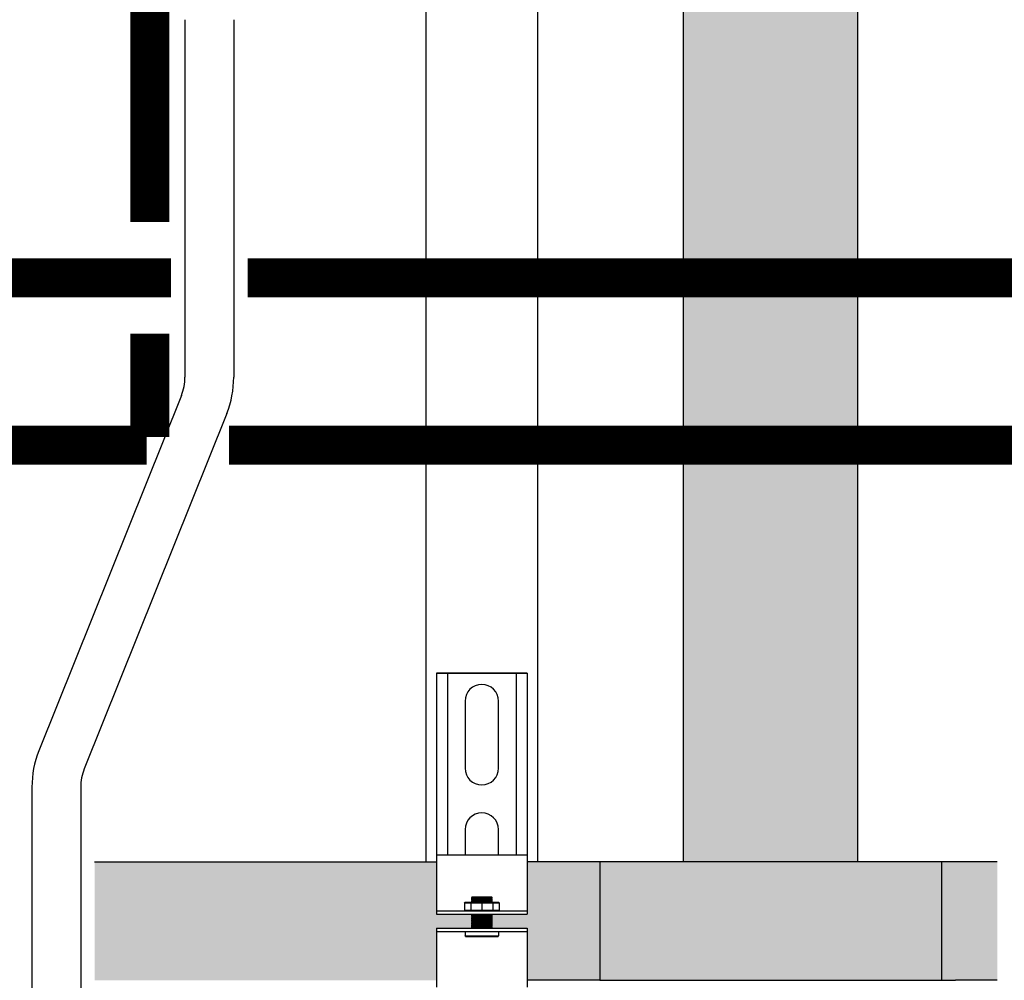
# Model space of a CAD drawing. Units: inches. Extents: x -646 to -280, y -80 to 173.
# Drawn here: x -474 to -457, y -4 to 13 of the extents above; entities that cross this region are included whole.
import ezdxf

# ---------------------------------------------------------------- set-up
doc = ezdxf.new("R2010")
doc.units = ezdxf.units.IN
doc.header["$MEASUREMENT"] = 0
doc.linetypes.add('HIDDEN2', pattern=[0.1875, 0.125, -0.0625])

msp = doc.modelspace()

# ---------------------------------------------------------------- hatches: boundary and pattern name
h = msp.add_hatch(color=23)
h.dxf.hatch_style = 1
h.paths.add_polyline_path([(-462.323, -1.996), (-462.323, 65.155), (-459.198, 65.155), (-459.198, -1.996)])
h = msp.add_hatch(color=23)
h.dxf.hatch_style = 1
h.paths.add_polyline_path([(-466.756, -3.184), (-466.124, -3.184), (-466.119, -3.179), (-466.129, -3.169), (-466.119, -3.159), (-466.129, -3.149), (-466.119, -3.139), (-466.129, -3.129), (-466.119, -3.119), (-466.129, -3.109), (-466.119, -3.099), (-466.129, -3.089), (-466.119, -3.079), (-466.129, -3.069), (-466.119, -3.059), (-466.129, -3.049), (-466.119, -3.039), (-466.129, -3.029), (-466.119, -3.019), (-466.129, -3.009), (-466.119, -2.999), (-466.129, -2.989), (-466.119, -2.979), (-466.129, -2.969), (-466.119, -2.959), (-466.129, -2.949), (-466.119, -2.939), (-466.124, -2.934), (-466.756, -2.934), (-466.756, -1.996), (-472.885, -1.996), (-472.885, -4.121), (-466.756, -4.121)])
h = msp.add_hatch(color=23)
h.dxf.hatch_style = 1
h.paths.add_polyline_path([(-463.823, -1.996), (-465.128, -1.996), (-465.128, -2.934), (-465.76, -2.934), (-465.765, -2.939), (-465.755, -2.949), (-465.765, -2.959), (-465.755, -2.969), (-465.765, -2.979), (-465.755, -2.989), (-465.765, -2.999), (-465.755, -3.009), (-465.765, -3.019), (-465.755, -3.029), (-465.765, -3.039), (-465.755, -3.049), (-465.765, -3.059), (-465.755, -3.069), (-465.765, -3.079), (-465.755, -3.089), (-465.765, -3.099), (-465.755, -3.109), (-465.765, -3.119), (-465.755, -3.129), (-465.765, -3.139), (-465.755, -3.149), (-465.765, -3.159), (-465.755, -3.169), (-465.765, -3.179), (-465.76, -3.184), (-465.128, -3.184), (-465.128, -4.121), (-463.823, -4.121)])
h.paths.add_polyline_path([(-465.76, -2.954), (-465.77, -2.954), (-465.765, -2.949)])
h = msp.add_hatch(color=23)
h.dxf.hatch_style = 1
h.paths.add_polyline_path([(-457.698, -1.996), (-463.823, -1.996), (-463.823, -4.121), (-457.698, -4.121)])
h = msp.add_hatch(color=23)
h.dxf.hatch_style = 1
h.paths.add_polyline_path([(-456.698, -1.996), (-457.448, -1.996), (-457.698, -1.996), (-457.698, -4.121), (-457.448, -4.121), (-456.698, -4.121)])

# ---------------------------------------------------------------- linework, layer by layer
for p, q in [((-462.323, -1.996), (-462.323, 65.155)), ((-459.198, -1.996), (-459.198, 65.155)), ((-466.942, -1.996), (-466.942, 44.752)), ((-464.942, 44.752), (-464.942, -1.996)), ((-471.265, 13.099), (-471.265, 6.689)), ((-470.39, 13.099), (-470.39, 6.689)), ((-471.328, 6.364), (-473.884, -0.006)), ((-470.516, 6.038), (-473.072, -0.332)), ((-466.756, 1.384), (-465.128, 1.384)), ((-466.756, 1.384), (-466.756, -1.995)), ((-465.128, 1.384), (-466.756, 1.384)), ((-466.556, 1.384), (-466.556, -1.871)), ((-465.329, 1.384), (-465.329, -1.871)), ((-465.128, 1.384), (-465.128, -1.995)), ((-466.243, 0.883), (-466.243, -0.319)), ((-465.642, -0.319), (-465.642, 0.883)), ((-474.01, -0.658), (-474.01, -5.972)), ((-473.135, -0.658), (-473.135, -5.972)), ((-466.243, -1.42), (-466.243, -1.871)), ((-465.642, -1.871), (-465.642, -1.42)), ((-466.756, -1.871), (-465.128, -1.871)), ((-472.885, -1.996), (-466.756, -1.996)), ((-466.756, -1.995), (-466.756, -2.934)), ((-465.128, -1.995), (-465.128, -2.934)), ((-463.823, -1.996), (-465.128, -1.996)), ((-457.448, -1.996), (-463.823, -1.996)), ((-463.823, -1.996), (-463.823, -4.121)), ((-457.698, -1.996), (-457.698, -4.121)), ((-456.698, -1.996), (-457.448, -1.996)), ((-466.756, -2.874), (-465.128, -2.874)), ((-466.756, -2.934), (-465.128, -2.934)), ((-466.756, -3.184), (-466.756, -4.246)), ((-466.756, -3.184), (-465.128, -3.184)), ((-466.756, -3.244), (-465.128, -3.244)), ((-465.128, -3.184), (-465.128, -4.246)), ((-463.823, -4.121), (-465.128, -4.121)), ((-463.823, -4.121), (-457.448, -4.121)), ((-456.698, -4.121), (-457.448, -4.121))]:
    msp.add_line(p, q)
at = {"color": 9}
for p, q in [((-466.124, -2.632), (-466.115, -2.623)), ((-466.124, -2.633), (-466.124, -2.632)), ((-466.124, -2.633), (-466.119, -2.638)), ((-466.124, -2.633), (-465.76, -2.633)), ((-466.124, -2.643), (-466.119, -2.638)), ((-466.124, -2.643), (-466.119, -2.648)), ((-465.76, -2.643), (-466.124, -2.643)), ((-466.124, -2.653), (-466.119, -2.648)), ((-466.119, -2.638), (-465.765, -2.638)), ((-466.119, -2.648), (-465.765, -2.648)), ((-466.115, -2.623), (-465.769, -2.623)), ((-465.769, -2.623), (-465.76, -2.632)), ((-465.76, -2.632), (-465.769, -2.623)), ((-465.76, -2.633), (-465.765, -2.638)), ((-465.76, -2.643), (-465.765, -2.638)), ((-465.76, -2.643), (-465.765, -2.648)), ((-465.76, -2.653), (-465.765, -2.648)), ((-465.76, -2.632), (-465.76, -2.633)), ((-466.255, -2.73), (-466.245, -2.72)), ((-466.255, -2.73), (-466.255, -2.864)), ((-466.255, -2.73), (-465.629, -2.73)), ((-466.245, -2.72), (-465.639, -2.72)), ((-466.142, -2.73), (-466.142, -2.864)), ((-466.124, -2.653), (-466.119, -2.658)), ((-466.124, -2.653), (-465.76, -2.653)), ((-466.124, -2.663), (-466.119, -2.658)), ((-466.124, -2.663), (-466.119, -2.668)), ((-466.124, -2.663), (-465.76, -2.663)), ((-466.124, -2.673), (-466.119, -2.668)), ((-466.124, -2.673), (-466.119, -2.678)), ((-465.76, -2.673), (-466.124, -2.673)), ((-466.124, -2.683), (-466.119, -2.678)), ((-466.124, -2.683), (-466.119, -2.688)), ((-466.124, -2.683), (-465.76, -2.683)), ((-466.124, -2.693), (-466.119, -2.688)), ((-466.124, -2.693), (-466.119, -2.698)), ((-466.124, -2.693), (-465.76, -2.693)), ((-466.124, -2.703), (-466.119, -2.698)), ((-466.124, -2.703), (-466.119, -2.708)), ((-465.76, -2.703), (-466.124, -2.703)), ((-466.124, -2.713), (-466.119, -2.708)), ((-466.124, -2.713), (-466.119, -2.718)), ((-466.124, -2.713), (-465.76, -2.713)), ((-466.121, -2.72), (-466.119, -2.718)), ((-466.119, -2.658), (-465.765, -2.658)), ((-466.119, -2.668), (-465.765, -2.668)), ((-466.119, -2.678), (-465.765, -2.678)), ((-466.119, -2.688), (-465.765, -2.688)), ((-466.119, -2.698), (-465.765, -2.698)), ((-466.119, -2.708), (-465.765, -2.708)), ((-466.119, -2.718), (-465.765, -2.718)), ((-465.942, -2.73), (-465.942, -2.864)), ((-465.76, -2.653), (-465.765, -2.658)), ((-465.76, -2.663), (-465.765, -2.658)), ((-465.76, -2.663), (-465.765, -2.668)), ((-465.76, -2.673), (-465.765, -2.668)), ((-465.76, -2.673), (-465.765, -2.678)), ((-465.76, -2.683), (-465.765, -2.678)), ((-465.76, -2.683), (-465.765, -2.688)), ((-465.76, -2.693), (-465.765, -2.688)), ((-465.76, -2.693), (-465.765, -2.698)), ((-465.76, -2.703), (-465.765, -2.698)), ((-465.76, -2.703), (-465.765, -2.708)), ((-465.76, -2.713), (-465.765, -2.708)), ((-465.76, -2.713), (-465.765, -2.718)), ((-465.763, -2.72), (-465.765, -2.718)), ((-465.742, -2.73), (-465.742, -2.864)), ((-465.639, -2.72), (-465.629, -2.73)), ((-465.629, -2.73), (-465.629, -2.864)), ((-466.255, -2.864), (-466.245, -2.874)), ((-466.255, -2.864), (-465.629, -2.864)), ((-466.124, -2.934), (-466.119, -2.939)), ((-466.124, -2.934), (-465.76, -2.934)), ((-466.124, -2.944), (-466.119, -2.939)), ((-466.124, -2.944), (-466.119, -2.949)), ((-466.124, -2.944), (-465.76, -2.944)), ((-466.124, -2.954), (-466.119, -2.949)), ((-466.124, -2.954), (-466.119, -2.959)), ((-465.76, -2.954), (-466.124, -2.954)), ((-466.124, -2.964), (-466.119, -2.959)), ((-466.124, -2.964), (-466.119, -2.969)), ((-466.124, -2.964), (-465.76, -2.964)), ((-466.124, -2.974), (-466.119, -2.969)), ((-466.124, -2.974), (-466.119, -2.979)), ((-466.124, -2.974), (-465.76, -2.974)), ((-466.124, -2.984), (-466.119, -2.979)), ((-466.124, -2.984), (-466.119, -2.989)), ((-465.76, -2.984), (-466.124, -2.984)), ((-466.124, -2.994), (-466.119, -2.989)), ((-466.124, -2.994), (-466.119, -2.999)), ((-466.124, -2.994), (-465.76, -2.994)), ((-466.124, -3.004), (-466.119, -2.999)), ((-466.119, -2.939), (-465.765, -2.939)), ((-466.119, -2.949), (-465.765, -2.949)), ((-466.119, -2.959), (-465.765, -2.959)), ((-466.119, -2.969), (-465.765, -2.969)), ((-466.119, -2.979), (-465.765, -2.979)), ((-466.119, -2.989), (-465.765, -2.989)), ((-466.119, -2.999), (-465.765, -2.999)), ((-465.76, -2.934), (-465.765, -2.939)), ((-465.76, -2.944), (-465.765, -2.939)), ((-465.76, -2.944), (-465.765, -2.949)), ((-465.76, -2.954), (-465.765, -2.949)), ((-465.76, -2.954), (-465.765, -2.959)), ((-465.76, -2.964), (-465.765, -2.959)), ((-465.76, -2.964), (-465.765, -2.969)), ((-465.76, -2.974), (-465.765, -2.969)), ((-465.76, -2.974), (-465.765, -2.979)), ((-465.76, -2.984), (-465.765, -2.979)), ((-465.76, -2.984), (-465.765, -2.989)), ((-465.76, -2.994), (-465.765, -2.989)), ((-465.76, -2.994), (-465.765, -2.999)), ((-465.76, -3.004), (-465.765, -2.999)), ((-465.639, -2.874), (-465.629, -2.864)), ((-466.124, -3.004), (-466.119, -3.009)), ((-466.124, -3.004), (-465.76, -3.004)), ((-466.124, -3.014), (-466.119, -3.009)), ((-466.124, -3.014), (-466.119, -3.019)), ((-465.76, -3.014), (-466.124, -3.014)), ((-466.124, -3.024), (-466.119, -3.019)), ((-466.124, -3.024), (-466.119, -3.029)), ((-466.124, -3.024), (-465.76, -3.024)), ((-466.124, -3.034), (-466.119, -3.029)), ((-466.124, -3.034), (-466.119, -3.039)), ((-466.124, -3.034), (-465.76, -3.034)), ((-466.124, -3.044), (-466.119, -3.039)), ((-466.124, -3.044), (-466.119, -3.049)), ((-465.76, -3.044), (-466.124, -3.044)), ((-466.124, -3.054), (-466.119, -3.049)), ((-466.124, -3.054), (-466.119, -3.059)), ((-466.124, -3.054), (-465.76, -3.054)), ((-466.124, -3.064), (-466.119, -3.059)), ((-466.124, -3.064), (-466.119, -3.069)), ((-466.124, -3.064), (-465.76, -3.064)), ((-466.124, -3.074), (-466.119, -3.069)), ((-466.124, -3.074), (-466.119, -3.079)), ((-465.76, -3.074), (-466.124, -3.074)), ((-466.124, -3.084), (-466.119, -3.079)), ((-466.124, -3.084), (-466.119, -3.089)), ((-466.124, -3.084), (-465.76, -3.084)), ((-466.124, -3.094), (-466.119, -3.089)), ((-466.124, -3.094), (-466.119, -3.099)), ((-466.124, -3.094), (-465.76, -3.094)), ((-466.124, -3.104), (-466.119, -3.099)), ((-466.124, -3.104), (-466.119, -3.109)), ((-465.76, -3.104), (-466.124, -3.104)), ((-466.124, -3.114), (-466.119, -3.109)), ((-466.124, -3.114), (-466.119, -3.119)), ((-466.124, -3.114), (-465.76, -3.114)), ((-466.124, -3.124), (-466.119, -3.119)), ((-466.124, -3.124), (-466.119, -3.129)), ((-466.124, -3.124), (-465.76, -3.124)), ((-466.124, -3.134), (-466.119, -3.129)), ((-466.124, -3.134), (-466.119, -3.139)), ((-465.76, -3.134), (-466.124, -3.134)), ((-466.124, -3.144), (-466.119, -3.139)), ((-466.124, -3.144), (-466.119, -3.149)), ((-466.124, -3.144), (-465.76, -3.144)), ((-466.124, -3.154), (-466.119, -3.149)), ((-466.124, -3.154), (-466.119, -3.159)), ((-466.124, -3.154), (-465.76, -3.154)), ((-466.124, -3.164), (-466.119, -3.159)), ((-466.124, -3.164), (-466.119, -3.169)), ((-465.76, -3.164), (-466.124, -3.164)), ((-466.124, -3.174), (-466.119, -3.169)), ((-466.124, -3.174), (-466.119, -3.179)), ((-466.124, -3.174), (-465.76, -3.174)), ((-466.119, -3.009), (-465.765, -3.009)), ((-466.119, -3.019), (-465.765, -3.019)), ((-466.119, -3.029), (-465.765, -3.029)), ((-466.119, -3.039), (-465.765, -3.039)), ((-466.119, -3.049), (-465.765, -3.049)), ((-466.119, -3.059), (-465.765, -3.059)), ((-466.119, -3.069), (-465.765, -3.069)), ((-466.119, -3.079), (-465.765, -3.079)), ((-466.119, -3.089), (-465.765, -3.089)), ((-466.119, -3.099), (-465.765, -3.099)), ((-466.119, -3.109), (-465.765, -3.109)), ((-466.119, -3.119), (-465.765, -3.119)), ((-466.119, -3.129), (-465.765, -3.129)), ((-466.119, -3.139), (-465.765, -3.139)), ((-466.119, -3.149), (-465.765, -3.149)), ((-466.119, -3.159), (-465.765, -3.159)), ((-466.119, -3.169), (-465.765, -3.169)), ((-465.76, -3.004), (-465.765, -3.009)), ((-465.76, -3.014), (-465.765, -3.009)), ((-465.76, -3.014), (-465.765, -3.019)), ((-465.76, -3.024), (-465.765, -3.019)), ((-465.76, -3.024), (-465.765, -3.029)), ((-465.76, -3.034), (-465.765, -3.029)), ((-465.76, -3.034), (-465.765, -3.039)), ((-465.76, -3.044), (-465.765, -3.039)), ((-465.76, -3.044), (-465.765, -3.049)), ((-465.76, -3.054), (-465.765, -3.049)), ((-465.76, -3.054), (-465.765, -3.059)), ((-465.76, -3.064), (-465.765, -3.059)), ((-465.76, -3.064), (-465.765, -3.069)), ((-465.76, -3.074), (-465.765, -3.069)), ((-465.76, -3.074), (-465.765, -3.079)), ((-465.76, -3.084), (-465.765, -3.079)), ((-465.76, -3.084), (-465.765, -3.089)), ((-465.76, -3.094), (-465.765, -3.089)), ((-465.76, -3.094), (-465.765, -3.099)), ((-465.76, -3.104), (-465.765, -3.099)), ((-465.76, -3.104), (-465.765, -3.109)), ((-465.76, -3.114), (-465.765, -3.109)), ((-465.76, -3.114), (-465.765, -3.119)), ((-465.76, -3.124), (-465.765, -3.119)), ((-465.76, -3.124), (-465.765, -3.129)), ((-465.76, -3.134), (-465.765, -3.129)), ((-465.76, -3.134), (-465.765, -3.139)), ((-465.76, -3.144), (-465.765, -3.139)), ((-465.76, -3.144), (-465.765, -3.149)), ((-465.76, -3.154), (-465.765, -3.149)), ((-465.76, -3.154), (-465.765, -3.159)), ((-465.76, -3.164), (-465.765, -3.159)), ((-465.76, -3.164), (-465.765, -3.169)), ((-465.76, -3.174), (-465.765, -3.169)), ((-465.76, -3.174), (-465.765, -3.179)), ((-466.243, -3.244), (-466.243, -3.325)), ((-466.234, -3.334), (-466.243, -3.325)), ((-466.243, -3.325), (-465.642, -3.325)), ((-466.234, -3.334), (-465.651, -3.334)), ((-466.124, -3.184), (-466.119, -3.179)), ((-466.119, -3.179), (-465.765, -3.179)), ((-465.76, -3.184), (-465.765, -3.179)), ((-465.651, -3.334), (-465.642, -3.325)), ((-465.642, -3.244), (-465.642, -3.325))]:
    msp.add_line(p, q, dxfattribs=at)
at = {"const_width": 0.7}
for points in [[(-471.897, 16.985), (-471.897, 9.473)], [(-471.897, 7.473), (-471.897, 5.616)], [(-471.954, 5.473), (-479.892, 5.473)], [(-436.892, 5.473), (-470.473, 5.473)]]:
    msp.add_lwpolyline(points, dxfattribs=at)
at = {"linetype": 'HIDDEN2', "ltscale": 0.75, "const_width": 0.7}
for points in [[(-471.518, 8.473), (-478.206, 8.473)], [(-436.892, 8.473), (-470.14, 8.473)]]:
    msp.add_lwpolyline(points, dxfattribs=at)
for centre, radius, start, end in [((-472.14, 6.689), 0.875, 338.1352, 0), ((-472.14, 6.689), 1.75, 338.1352, 0), ((-465.942, 0.883), 0.3, 0, 180), ((-472.26, -0.658), 1.75, 158.1352, 180), ((-472.26, -0.658), 0.875, 158.1352, 180), ((-465.942, -0.319), 0.3, 180, 0), ((-465.942, -1.42), 0.3, 0, 180)]:
    msp.add_arc(centre, radius, start, end)

doc.saveas('drawing.dxf')
